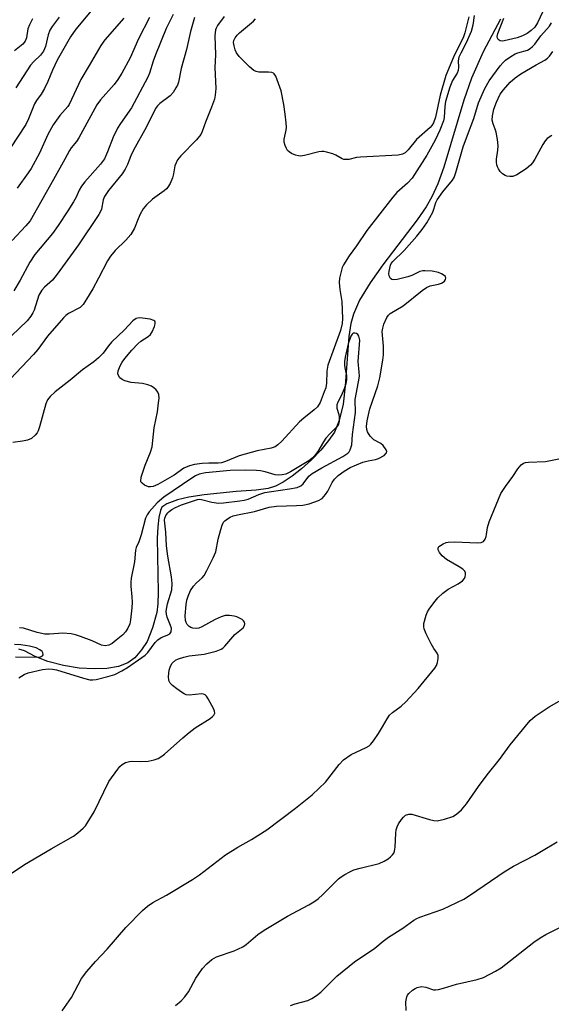
# Model space of a CAD drawing. Units: inches. Extents: x 1279769 to 1285769, y 581448 to 585448.
# Drawn here: x 1284888 to 1285029, y 582521 to 582781 of the extents above; entities that cross this region are included whole.
import ezdxf

# ---------------------------------------------------------------- set-up
doc = ezdxf.new("R2010")
doc.units = ezdxf.units.IN
doc.header["$MEASUREMENT"] = 0
doc.layers.add('HYDRO-Single Line Stream', color=4, linetype='Continuous')
doc.layers.add('Undefined', color=1, linetype='Continuous')

msp = doc.modelspace()

# ---------------------------------------------------------------- linework, layer by layer
at = {"layer": 'HYDRO-Single Line Stream'}
msp.add_lwpolyline([(1285015.52, 582781.65), (1285010.94, 582772.94), (1285007.84, 582766.02), (1285005.83, 582760.17), (1285000.49, 582742.48), (1284998.9, 582738.07), (1284997.35, 582734.58), (1284995.83, 582731.93), (1284993.49, 582728.49), (1284984.39, 582716.56), (1284980.99, 582711.8), (1284978.21, 582707.23), (1284976.58, 582703.54), (1284975.93, 582701.05), (1284975.4, 582697.57), (1284974.42, 582684.55), (1284973.84, 582679.67), (1284972.86, 582675.35), (1284971.55, 582672.31), (1284969.99, 582670.02), (1284967.93, 582667.53), (1284965.5, 582664.98), (1284962.83, 582662.54), (1284960.4, 582660.63), (1284957.97, 582659.04), (1284955.96, 582658.01), (1284954.07, 582657.37), (1284950.82, 582656.88), (1284945.58, 582656.54), (1284937.08, 582655.71), (1284933.04, 582655.08), (1284929.99, 582654.36), (1284927.17, 582653.33), (1284925.85, 582652.39), (1284925.5, 582651.51), (1284925.13, 582649.7), (1284924.78, 582647.21), (1284924.61, 582644.17), (1284924.93, 582629.9), (1284924.82, 582626.77), (1284924.53, 582624.54), (1284923.44, 582620.44), (1284922.01, 582616.83), (1284920.52, 582614.61), (1284918.74, 582612.54), (1284916.85, 582611.18), (1284914.45, 582610.26), (1284911.34, 582609.7), (1284907.93, 582609.56), (1284904.02, 582609.82), (1284899.83, 582610.5), (1284895.71, 582611.58), (1284892.39, 582612.89), (1284889.52, 582614.38), (1284887.99, 582614.82)], dxfattribs=at)
at = {"layer": 'Undefined'}
for points, elevation in [([(1284909.38, 582786.45), (1284903.13, 582779), (1284901.71, 582776.98), (1284898.21, 582770.75), (1284896.93, 582768.09), (1284895.7, 582765.08), (1284894.78, 582763.26), (1284893.9, 582761.75), (1284892.69, 582760.12), (1284892.15, 582759.22), (1284890.63, 582755.2), (1284889.92, 582753.7), (1284883.83, 582744.47)], 436), ([(1284942.38, 582782.3), (1284940.63, 582779.94), (1284940.24, 582779.23), (1284940.09, 582778.77), (1284939.92, 582777.21), (1284940.08, 582772.16), (1284939.91, 582768.8), (1284940.14, 582763.23), (1284940.03, 582761.53), (1284939.79, 582760.44), (1284939.06, 582758.32), (1284937.45, 582754.33), (1284936.58, 582751.88), (1284936.17, 582751.06), (1284935.05, 582749.7), (1284930.93, 582745.47), (1284930.05, 582744.34), (1284929.64, 582743.59), (1284929.33, 582742.8), (1284929, 582740.68), (1284928.71, 582739.62), (1284928.05, 582738.09), (1284927.5, 582737.14), (1284927.14, 582736.72), (1284926.48, 582736.16), (1284923.39, 582733.97), (1284921.8, 582732.5), (1284920.98, 582731.39), (1284920.12, 582729.97), (1284919.58, 582728.78), (1284918.65, 582726.27), (1284917.67, 582724.6), (1284916.37, 582723.13), (1284913.52, 582720.4), (1284912.25, 582718.85), (1284911.52, 582717.65), (1284909.16, 582713.07), (1284907.59, 582710.21), (1284905.97, 582707.5), (1284905.04, 582706.09), (1284904.26, 582705.31), (1284901.19, 582703.66), (1284900.49, 582703.14), (1284899.86, 582702.54), (1284895.58, 582697.67), (1284893.03, 582694.18), (1284891.92, 582692.81), (1284885.7, 582686.33)], 426), ([(1284934.51, 582782.03), (1284933.47, 582778.38), (1284932.45, 582773.58), (1284930.97, 582768.54), (1284930.29, 582764.99), (1284930.02, 582764.19), (1284929.62, 582763.42), (1284928.85, 582762.2), (1284928.12, 582761.31), (1284925.38, 582759.29), (1284924.76, 582758.67), (1284924.24, 582757.97), (1284921.85, 582753.09), (1284918.36, 582746.94), (1284917.67, 582745.44), (1284916.81, 582743.14), (1284916.16, 582741.88), (1284915.35, 582740.66), (1284911.78, 582736.22), (1284910.7, 582734.67), (1284910.33, 582733.76), (1284909.92, 582731.33), (1284909.65, 582730.67), (1284909.24, 582729.91), (1284903.84, 582721.88), (1284898.16, 582714.07), (1284896.9, 582712.54), (1284894.8, 582710.7), (1284894.09, 582709.91), (1284893.34, 582708.51), (1284892.06, 582704.61), (1284891.73, 582703.84), (1284891.23, 582702.97), (1284890.2, 582701.75), (1284886.12, 582697.81)], 428), ([(1284922.58, 582782.03), (1284919.68, 582776.44), (1284917.54, 582771.37), (1284915.27, 582767.3), (1284914.23, 582765.65), (1284913.29, 582764.33), (1284909.67, 582760.24), (1284908.71, 582758.93), (1284903.9, 582750.23), (1284903.26, 582749.26), (1284901.86, 582747.53), (1284901.4, 582746.84), (1284900.24, 582744.58), (1284897.21, 582739.14), (1284891.01, 582728.26), (1284889.92, 582726.88), (1284886.24, 582723.04)], 432), ([(1285008.53, 582782.58), (1285008.19, 582780.03), (1285007.78, 582778.38), (1285006.48, 582775.4), (1285004.99, 582772.67), (1285004.51, 582771.61), (1285004.33, 582770.61), (1285004.42, 582768.95), (1285004.32, 582768.01), (1285004.03, 582767.34), (1285002.81, 582765.4), (1285002.14, 582763.64), (1285000.99, 582759.83), (1285000.79, 582758.46), (1285000.58, 582755.55), (1285000.41, 582754.7), (1284999.43, 582752.2), (1284998.2, 582749.55), (1284996.04, 582745.62), (1284992.16, 582739.55), (1284990.94, 582738.19), (1284988.06, 582735.69), (1284987.02, 582734.49), (1284980.14, 582725.64), (1284977.41, 582721.63), (1284975.45, 582718.95), (1284974, 582716.61), (1284973.66, 582715.84), (1284973.25, 582714.46), (1284972.93, 582713.06), (1284972.81, 582711.94), (1284972.96, 582710.06), (1284973.56, 582706.87), (1284973.73, 582702.4), (1284973.65, 582701.01), (1284973.16, 582699.2), (1284969.85, 582690.02), (1284969.59, 582688.44), (1284969.48, 582685.2), (1284969.25, 582684.05), (1284968.89, 582682.96), (1284967.83, 582680.13), (1284967.07, 582678.99), (1284966.23, 582678.19), (1284963.43, 582675.99), (1284962.33, 582675.04), (1284957.61, 582669.92), (1284956.57, 582668.89), (1284955.87, 582668.42), (1284954.86, 582668.04), (1284951.09, 582667.31), (1284946.33, 582666.01), (1284942.75, 582664.54), (1284941.64, 582664.16), (1284940.82, 582664.04), (1284938.31, 582664.09), (1284936.56, 582663.97), (1284934.54, 582663.71), (1284933.21, 582663.35), (1284931.74, 582662.73), (1284929.14, 582660.85), (1284924.84, 582658.41), (1284923.58, 582657.85), (1284922.89, 582657.75), (1284922.35, 582657.83), (1284921.3, 582658.26), (1284920.64, 582658.72), (1284920.36, 582659.1), (1284920.31, 582659.32), (1284920.44, 582660.37), (1284921.49, 582663.5), (1284922.9, 582666.98), (1284923.28, 582668.38), (1284923.88, 582673.38), (1284924.69, 582677.66), (1284925.03, 582680.04), (1284925.14, 582681.23), (1284925.05, 582682.22), (1284924.78, 582682.88), (1284924.36, 582683.47), (1284923.8, 582683.99), (1284923.15, 582684.41), (1284922.14, 582684.81), (1284920.8, 582685.15), (1284917.76, 582685.45), (1284916.12, 582685.84), (1284915.41, 582686.2), (1284914.79, 582686.67), (1284914.37, 582687.27), (1284914.25, 582687.72), (1284914.34, 582688.5), (1284914.84, 582689.82), (1284915.35, 582690.77), (1284916.09, 582691.8), (1284917.92, 582694.01), (1284919.53, 582695.68), (1284920.34, 582696.34), (1284922.23, 582697.57), (1284922.86, 582698.13), (1284923.33, 582698.86), (1284923.9, 582700.21), (1284924.11, 582700.99), (1284924.13, 582701.44), (1284924.07, 582701.62), (1284923.77, 582701.88), (1284922.78, 582702.18), (1284920.76, 582702.48), (1284919.91, 582702.52), (1284919.11, 582702.36), (1284918.19, 582701.73), (1284915.98, 582699.38), (1284912.57, 582696.13), (1284911.76, 582695.17), (1284910.35, 582693.17), (1284909.15, 582691.96), (1284907.85, 582690.86), (1284904.84, 582688.8), (1284901.61, 582686), (1284897.62, 582682.96), (1284896.35, 582681.73), (1284895.64, 582680.81), (1284895.16, 582679.79), (1284893.48, 582673.71), (1284893.11, 582672.61), (1284892.86, 582672.11), (1284892.37, 582671.47), (1284891.34, 582670.62), (1284890.36, 582670.17), (1284888.98, 582669.88), (1284886.45, 582669.53)], 424), ([(1284928.84, 582782.86), (1284927.03, 582779.15), (1284924.22, 582772.16), (1284923.62, 582770.55), (1284922.64, 582767.36), (1284922.21, 582766.26), (1284917.89, 582758.19), (1284914.93, 582753.97), (1284914.17, 582752.74), (1284913.01, 582750.35), (1284911.54, 582746.46), (1284910.68, 582744.69), (1284909.67, 582743.27), (1284905.54, 582738.55), (1284904.61, 582737.37), (1284904, 582736.35), (1284903.17, 582734.53), (1284902.48, 582733.28), (1284900.98, 582730.84), (1284898.45, 582727), (1284896.91, 582724.9), (1284892.24, 582719.35), (1284890.95, 582717.29), (1284888.37, 582712.56), (1284886.67, 582709.7)], 430), ([(1284898.68, 582782.17), (1284896.81, 582779.65), (1284896.21, 582778.69), (1284895.79, 582777.47), (1284895.11, 582774.43), (1284894.55, 582773.14), (1284893.74, 582772.08), (1284891.98, 582770.46), (1284891.08, 582769.47), (1284887.2, 582763.49)], 438), ([(1285007.12, 582782.28), (1285006.08, 582778.05), (1285005.72, 582776.96), (1285003.09, 582771.57), (1285001.04, 582766.7), (1284999.54, 582761.47), (1284998.28, 582755.72), (1284997.76, 582754.18), (1284997.37, 582753.51), (1284996.89, 582752.9), (1284993.32, 582749.8), (1284991.05, 582747.04), (1284990.29, 582746.26), (1284989.6, 582745.85), (1284988.48, 582745.61), (1284978.5, 582745.09), (1284977.38, 582744.96), (1284975.36, 582744.51), (1284974.59, 582744.43), (1284974.08, 582744.49), (1284973.58, 582744.66), (1284971.93, 582745.61), (1284971.17, 582745.93), (1284969.85, 582746.36), (1284968.77, 582746.58), (1284968.23, 582746.59), (1284967.42, 582746.49), (1284963.64, 582745.55), (1284962.58, 582745.38), (1284962.05, 582745.41), (1284961.25, 582745.63), (1284960.23, 582746.07), (1284959.55, 582746.5), (1284959.17, 582746.89), (1284958.87, 582747.38), (1284958.52, 582748.19), (1284958.3, 582749.03), (1284958.28, 582749.89), (1284958.75, 582752.2), (1284958.84, 582753.07), (1284958.78, 582754.21), (1284958.51, 582756.5), (1284958.14, 582759.05), (1284957.44, 582762.65), (1284956.8, 582764.61), (1284956.03, 582766.5), (1284955.59, 582767.16), (1284955.4, 582767.31), (1284954.96, 582767.49), (1284954.16, 582767.58), (1284951.58, 582767.6), (1284950.87, 582767.75), (1284950.2, 582768.06), (1284949.09, 582769), (1284946.35, 582771.76), (1284945.64, 582772.69), (1284945.29, 582773.49), (1284944.99, 582774.61), (1284944.88, 582775.45), (1284944.93, 582775.99), (1284945.27, 582776.72), (1284945.79, 582777.41), (1284946.4, 582778.03), (1284950.17, 582781.12), (1284950.65, 582781.72)], 426), ([(1285026.7, 582783.62), (1285025.3, 582780.62), (1285024.59, 582779.54), (1285023.64, 582778.59), (1285022.62, 582777.85), (1285021.31, 582777.19), (1285019.94, 582776.65), (1285016.47, 582775.86), (1285015.95, 582775.81), (1285015.47, 582775.87), (1285014.93, 582776.23), (1285014.71, 582776.61), (1285014.64, 582777.08), (1285014.79, 582777.87), (1285016.44, 582781.88)], 424), ([(1284884.67, 582554.52), (1284889.56, 582557.8), (1284896.59, 582561.97), (1284902.46, 582565.33), (1284903.62, 582566.13), (1284905.09, 582567.38), (1284905.66, 582568), (1284906.16, 582568.71), (1284907.98, 582571.72), (1284911.81, 582579.73), (1284914.21, 582583.07), (1284914.78, 582583.73), (1284915.38, 582584.26), (1284916.29, 582584.79), (1284917.33, 582585.05), (1284918.12, 582585.11), (1284920.25, 582585.03), (1284922.23, 582585.19), (1284923.89, 582585.46), (1284924.93, 582585.88), (1284925.91, 582586.48), (1284926.6, 582587.02), (1284931.41, 582591.36), (1284933.15, 582592.78), (1284934.74, 582593.94), (1284938.66, 582596.43), (1284939.31, 582596.94), (1284939.63, 582597.31), (1284939.87, 582597.9), (1284939.83, 582598.38), (1284939.66, 582598.88), (1284938.16, 582601.67), (1284937.7, 582602.35), (1284937.35, 582602.7), (1284936.93, 582602.9), (1284936.44, 582602.96), (1284933.13, 582602.61), (1284932.31, 582602.74), (1284931.79, 582602.94), (1284931.05, 582603.39), (1284929.86, 582604.27), (1284928.7, 582605.19), (1284928.1, 582605.78), (1284927.74, 582606.47), (1284927.66, 582607.55), (1284927.84, 582609.26), (1284928.14, 582610.28), (1284928.65, 582611.08), (1284929.5, 582611.88), (1284930.27, 582612.28), (1284931.7, 582612.72), (1284933.15, 582613.02), (1284937.08, 582613.46), (1284940.25, 582614.31), (1284941.61, 582614.83), (1284942.06, 582615.11), (1284942.58, 582615.59), (1284945.18, 582618.66), (1284947.37, 582620.43), (1284947.75, 582621.05), (1284947.82, 582621.49), (1284947.76, 582621.92), (1284947.53, 582622.3), (1284947.17, 582622.62), (1284946.47, 582623.02), (1284945.7, 582623.34), (1284945.01, 582623.52), (1284943.83, 582623.68), (1284942.67, 582623.69), (1284941.59, 582623.4), (1284940.04, 582622.65), (1284936.46, 582620.72), (1284935.68, 582620.38), (1284935.15, 582620.25), (1284934.08, 582620.34), (1284933.57, 582620.52), (1284933.12, 582620.78), (1284932.59, 582621.38), (1284932.34, 582621.87), (1284932.16, 582622.44), (1284932.08, 582623.61), (1284932.29, 582626.61), (1284932.47, 582627.78), (1284932.82, 582628.86), (1284933.51, 582630.34), (1284934.3, 582631.53), (1284935.07, 582632.4), (1284936.54, 582633.69), (1284937.07, 582634.34), (1284937.79, 582635.6), (1284939.5, 582638.99), (1284940.14, 582640.6), (1284940.79, 582643.94), (1284941.47, 582646.53), (1284941.84, 582647.65), (1284942.23, 582648.41), (1284942.59, 582648.81), (1284943.24, 582649.32), (1284943.97, 582649.75), (1284944.76, 582650.08), (1284945.88, 582650.37), (1284950.4, 582651.23), (1284954.31, 582652.42), (1284956.23, 582652.67), (1284961.53, 582652.83), (1284963.19, 582652.96), (1284964.84, 582653.32), (1284967.31, 582654.14), (1284968.28, 582654.7), (1284969.22, 582655.73), (1284969.82, 582656.67), (1284970.95, 582658.93), (1284971.56, 582659.84), (1284972.56, 582660.78), (1284974.13, 582661.96), (1284975.74, 582662.9), (1284979.07, 582664.29), (1284980.52, 582664.7), (1284982.47, 582664.99), (1284983.27, 582665.26), (1284984.71, 582666.1), (1284985.38, 582666.76), (1284985.45, 582667.16), (1284985.3, 582667.6), (1284984.49, 582668.71), (1284983.81, 582669.24), (1284982.02, 582670.24), (1284981.05, 582671.23), (1284980.33, 582672.4), (1284980.15, 582672.94), (1284980.04, 582673.74), (1284980.2, 582675.28), (1284980.97, 582678.47), (1284983.1, 582684.51), (1284983.59, 582686.62), (1284984.37, 582691.35), (1284984.53, 582692.77), (1284984.55, 582695.02), (1284984.23, 582698.93), (1284984.34, 582699.8), (1284984.61, 582700.83), (1284985.4, 582702.61), (1284985.87, 582703.27), (1284986.29, 582703.65), (1284989.78, 582705.75), (1284994.81, 582709.79), (1284995.91, 582710.59), (1284996.89, 582711.02), (1284999.12, 582711.45), (1284999.92, 582711.7), (1285000.37, 582711.95), (1285000.74, 582712.29), (1285000.99, 582712.68), (1285001.09, 582713.09), (1285000.98, 582713.45), (1285000.64, 582713.77), (1284999.92, 582714.18), (1284999.1, 582714.52), (1284997.44, 582714.91), (1284995.49, 582715.03), (1284994.95, 582714.98), (1284994.14, 582714.77), (1284992.02, 582713.71), (1284991.02, 582713.37), (1284988.21, 582712.66), (1284987.11, 582712.6), (1284986.75, 582712.72), (1284986.45, 582712.94), (1284986.22, 582713.29), (1284986.07, 582713.7), (1284986.01, 582714.17), (1284986.05, 582714.94), (1284986.41, 582716.47), (1284986.61, 582716.94), (1284987, 582717.5), (1284990, 582720.38), (1284993.41, 582724.2), (1284994.79, 582725.91), (1284995.99, 582727.73), (1284997.58, 582730.53), (1284997.92, 582731.33), (1284998.38, 582733.08), (1284998.75, 582733.81), (1285000.25, 582735.87), (1285002.79, 582739.03), (1285003.23, 582739.71), (1285003.74, 582741.01), (1285005.67, 582747.78), (1285006.79, 582750.93), (1285008.51, 582755.37), (1285009.69, 582759.48), (1285011.4, 582763.27), (1285012.56, 582765.33), (1285015.42, 582769.29), (1285016.2, 582770.17), (1285016.85, 582770.75), (1285018.22, 582771.72), (1285019.41, 582772.42), (1285020.15, 582772.73), (1285022.7, 582773.45), (1285023.41, 582773.86), (1285024.03, 582774.39), (1285024.58, 582774.99), (1285026.24, 582777.25), (1285028.48, 582779.74), (1285029.07, 582780.64)], 424), ([(1284891.66, 582781.73), (1284890.86, 582780.16), (1284890.42, 582779.09), (1284890.04, 582776.69), (1284889.72, 582775.79), (1284889.05, 582775.01), (1284886.86, 582773.2)], 440), ([(1284915.81, 582781.89), (1284910.83, 582776.2), (1284909.74, 582774.7), (1284906.67, 582769.34), (1284904.43, 582765.66), (1284901.38, 582759), (1284901, 582758.46), (1284898.91, 582756.16), (1284897.1, 582753.67), (1284895.73, 582751.08), (1284893.46, 582746.18), (1284891.31, 582742.07), (1284890.52, 582740.9), (1284887.58, 582736.91)], 434), ([(1285029.12, 582750.81), (1285027.9, 582750.03), (1285027.33, 582749.4), (1285026.72, 582748.4), (1285024.62, 582744.53), (1285024.02, 582743.58), (1285023.5, 582742.93), (1285022.35, 582742.02), (1285019.83, 582740.43), (1285018.77, 582740), (1285018, 582739.95), (1285017.23, 582740.07), (1285016.74, 582740.23), (1285016.07, 582740.67), (1285015.48, 582741.3), (1285014.97, 582742.01), (1285014.7, 582742.51), (1285014.53, 582743.02), (1285014.45, 582743.8), (1285014.48, 582744.6), (1285014.84, 582746.93), (1285014.89, 582748.08), (1285014.7, 582749.77), (1285014.37, 582751.72), (1285014.15, 582752.52), (1285013.59, 582753.87), (1285013.36, 582754.91), (1285013.4, 582756.04), (1285013.77, 582757.76), (1285014.43, 582759.68), (1285015.48, 582761.8), (1285016.28, 582762.95), (1285018.1, 582764.92), (1285019.43, 582766.1), (1285020.87, 582767.13), (1285024.96, 582769.55), (1285027.25, 582770.8), (1285027.94, 582771.26), (1285028.5, 582771.86), (1285029.36, 582773.09)], 426), ([(1284888.02, 582607.18), (1284889.46, 582608.08), (1284890.53, 582608.52), (1284894.31, 582609.42), (1284895.98, 582609.62), (1284896.97, 582609.55), (1284898.02, 582609.31), (1284905.14, 582607.13), (1284906.84, 582606.71), (1284907.66, 582606.65), (1284908.51, 582606.75), (1284911.62, 582607.53), (1284913.43, 582608.14), (1284915.27, 582609.08), (1284916.78, 582609.99), (1284920.55, 582612.57), (1284921.44, 582613.23), (1284922.16, 582613.91), (1284924.09, 582616.55), (1284924.81, 582617.32), (1284925.73, 582617.87), (1284927.3, 582618.49), (1284927.98, 582618.86), (1284928.34, 582619.42), (1284928.41, 582620.36), (1284928.2, 582621.11), (1284927.25, 582623.29), (1284927.09, 582624.06), (1284927.05, 582624.87), (1284927.41, 582626.78), (1284928.5, 582630.55), (1284928.64, 582632.21), (1284928.45, 582633.93), (1284927.49, 582639.39), (1284927.08, 582642.21), (1284926.97, 582645.78), (1284926.62, 582648.99), (1284926.67, 582649.49), (1284926.98, 582650.23), (1284927.46, 582650.89), (1284927.85, 582651.29), (1284928.52, 582651.76), (1284929.51, 582652.3), (1284931.05, 582652.99), (1284935.34, 582654.45), (1284935.85, 582654.49), (1284936.39, 582654.43), (1284939.15, 582653.73), (1284940.84, 582653.51), (1284942.22, 582653.58), (1284946.53, 582654.05), (1284947.67, 582654.22), (1284948.72, 582654.49), (1284951.52, 582655.75), (1284953.17, 582656.25), (1284954.89, 582656.59), (1284959.69, 582657.22), (1284961.67, 582657.65), (1284962.66, 582658.1), (1284963.3, 582658.58), (1284964.83, 582660.6), (1284965.71, 582661.35), (1284968.23, 582662.85), (1284973.77, 582665.83), (1284975.09, 582666.73), (1284975.44, 582667.1), (1284975.73, 582667.57), (1284975.95, 582668.09), (1284976.15, 582668.9), (1284976.37, 582671.62), (1284977.14, 582677.51), (1284977.17, 582678.29), (1284977.06, 582680.07), (1284977.1, 582680.89), (1284977.97, 582685.63), (1284978.17, 582687.08), (1284978.16, 582688.2), (1284977.84, 582690.96), (1284978.25, 582696.65), (1284978.03, 582697.7), (1284977.77, 582698.12), (1284977.38, 582698.39), (1284976.94, 582698.51), (1284976.52, 582698.46), (1284976.25, 582698.25), (1284975.91, 582697.73), (1284975.22, 582695.63), (1284974.44, 582692.14), (1284974.24, 582690.96), (1284974.21, 582690.1), (1284974.3, 582689.3), (1284974.73, 582687.27), (1284974.77, 582686.19), (1284974.58, 582685.07), (1284974.12, 582683.71), (1284973.33, 582681.85), (1284972.47, 582680.24), (1284972.23, 582679.53), (1284972.19, 582678.61), (1284972.74, 582676.92), (1284972.83, 582676.36), (1284972.79, 582675.21), (1284972.61, 582674.39), (1284972.36, 582673.91), (1284972.03, 582673.49), (1284970.41, 582671.94), (1284969.29, 582670.64), (1284968.64, 582669.71), (1284967.21, 582667.16), (1284966.31, 582665.98), (1284965.71, 582665.35), (1284964.75, 582664.66), (1284959.9, 582661.74), (1284958.7, 582661.19), (1284957.71, 582660.93), (1284956.68, 582660.86), (1284955.89, 582660.95), (1284953.23, 582661.77), (1284951.97, 582662.05), (1284950.91, 582662.14), (1284947.97, 582662.19), (1284943.97, 582662.1), (1284937.44, 582661.49), (1284935.75, 582661.15), (1284934.79, 582660.71), (1284933.8, 582660.1), (1284926.41, 582655.1), (1284924.67, 582653.55), (1284922.52, 582651.13), (1284922.02, 582650.42), (1284921.59, 582649.52), (1284920.41, 582645.06), (1284919.76, 582643.23), (1284919.09, 582641.73), (1284918.89, 582641.04), (1284918.65, 582637.92), (1284917.8, 582633.58), (1284917.66, 582632.51), (1284917.65, 582631.48), (1284917.98, 582628.65), (1284918.06, 582627.23), (1284917.97, 582625.79), (1284917.61, 582622.61), (1284917.37, 582621.48), (1284916.9, 582620.4), (1284916.26, 582619.4), (1284915.52, 582618.61), (1284913.8, 582617.16), (1284912.7, 582616.33), (1284911.81, 582615.85), (1284910.9, 582615.65), (1284909.92, 582615.85), (1284907.46, 582617), (1284904.39, 582618.16), (1284902.99, 582618.64), (1284901.86, 582618.91), (1284899.65, 582619.03), (1284896.11, 582618.79), (1284894.94, 582618.82), (1284892.9, 582619.26), (1284889.25, 582620.33), (1284888.19, 582620.5)], 422), ([(1284899.46, 582519.06), (1284901.95, 582522.6), (1284904.65, 582527.57), (1284906, 582529.47), (1284908.28, 582532.11), (1284911.41, 582535.34), (1284916.34, 582541.12), (1284920.74, 582545.6), (1284922.07, 582546.76), (1284923.54, 582547.69), (1284927.08, 582549.68), (1284934.04, 582553.78), (1284935.87, 582555.08), (1284942.69, 582560.35), (1284946.01, 582562.37), (1284949.64, 582564.37), (1284953.64, 582566.93), (1284961.26, 582572.7), (1284965.68, 582576.25), (1284967.56, 582577.98), (1284969.17, 582579.59), (1284972.78, 582584.27), (1284973.96, 582585.52), (1284975.99, 582586.94), (1284980, 582588.8), (1284980.75, 582589.24), (1284981.18, 582589.61), (1284981.9, 582590.5), (1284983.19, 582592.47), (1284984.28, 582594.21), (1284985.5, 582596.4), (1284986.12, 582597.3), (1284986.96, 582598.05), (1284989.21, 582599.72), (1284990.43, 582600.87), (1284993.69, 582604.41), (1284998.14, 582609.75), (1284998.58, 582610.47), (1284998.83, 582611.24), (1284998.99, 582612.32), (1284998.99, 582613.1), (1284998.77, 582613.76), (1284997.85, 582614.97), (1284997.15, 582616.23), (1284995.87, 582618.85), (1284995.34, 582620.17), (1284995.23, 582620.71), (1284995.27, 582621.56), (1284995.84, 582623.85), (1284996.17, 582624.67), (1284996.61, 582625.41), (1284997.84, 582627.06), (1284998.97, 582628.4), (1285000.28, 582629.61), (1285001.68, 582630.7), (1285004.33, 582632.13), (1285005.51, 582632.94), (1285006.03, 582633.54), (1285006.21, 582634), (1285006.28, 582634.49), (1285006.25, 582634.98), (1285006.1, 582635.42), (1285005.58, 582636.01), (1285004.62, 582636.65), (1285001.27, 582638.59), (1285000.13, 582639.48), (1284999.42, 582640.41), (1284999.07, 582641.12), (1284999.03, 582641.56), (1284999.24, 582641.95), (1284999.62, 582642.29), (1285000.34, 582642.74), (1285001.14, 582643.08), (1285001.65, 582643.18), (1285003.29, 582643.23), (1285009.56, 582642.93), (1285010.38, 582643.01), (1285011.02, 582643.32), (1285011.44, 582643.92), (1285011.73, 582644.64), (1285011.85, 582645.15), (1285012.05, 582647.02), (1285012.49, 582648.54), (1285015.66, 582656), (1285016.83, 582657.87), (1285018.79, 582660.51), (1285020.1, 582662.6), (1285021.01, 582663.6), (1285021.64, 582664.04), (1285022.13, 582664.2), (1285022.93, 582664.32), (1285027.41, 582664.5), (1285033.6, 582665.7)], 426), ([(1284887.17, 582612.76), (1284892.93, 582612.67), (1284893.75, 582612.81), (1284894.29, 582613.06), (1284894.48, 582613.29), (1284894.51, 582613.45), (1284894.41, 582613.82), (1284894.17, 582614.19), (1284893.57, 582614.65), (1284892.58, 582615.12), (1284890.85, 582615.59), (1284888.54, 582615.98), (1284886.92, 582616.06)], 420), ([(1284929.48, 582520.46), (1284931.04, 582521.7), (1284931.99, 582522.71), (1284932.94, 582524.08), (1284934.9, 582527.65), (1284935.65, 582528.88), (1284936.65, 582530.28), (1284937.75, 582531.49), (1284939.14, 582532.59), (1284940.39, 582533.34), (1284945, 582534.91), (1284947.32, 582535.98), (1284948.24, 582536.63), (1284951.31, 582539.24), (1284952.99, 582540.41), (1284959.11, 582544.14), (1284964.8, 582547.11), (1284966.09, 582547.86), (1284967.22, 582548.71), (1284968.52, 582549.82), (1284972.67, 582553.96), (1284973.36, 582554.51), (1284974.36, 582555.14), (1284975.67, 582555.86), (1284976.74, 582556.34), (1284978.36, 582556.83), (1284983.42, 582558.08), (1284984.77, 582558.65), (1284985.77, 582559.26), (1284986.4, 582559.79), (1284986.95, 582560.39), (1284987.25, 582560.83), (1284987.45, 582561.3), (1284987.61, 582562.35), (1284987.81, 582566.07), (1284987.93, 582566.95), (1284988.14, 582567.79), (1284988.51, 582568.53), (1284989.3, 582569.69), (1284989.82, 582570.33), (1284990.42, 582570.85), (1284991.27, 582571.16), (1284992.02, 582571.11), (1284996.77, 582569.66), (1284997.92, 582569.41), (1284998.77, 582569.37), (1285000.72, 582569.77), (1285002.89, 582570.48), (1285003.88, 582571.1), (1285005.21, 582572.29), (1285006.51, 582573.85), (1285009.69, 582578.48), (1285011.99, 582581.54), (1285015.25, 582585.63), (1285018.09, 582589.45), (1285023.37, 582595.92), (1285024.7, 582597.07), (1285028.37, 582599.57), (1285033.55, 582602.42)], 428), ([(1284959.91, 582520.42), (1284961.18, 582520.89), (1284964.53, 582521.78), (1284965.59, 582522.29), (1284966.86, 582523.07), (1284968.01, 582524.01), (1284972.22, 582528.22), (1284976.92, 582532.03), (1284982.22, 582535.66), (1284984.45, 582537.48), (1284985.86, 582538.53), (1284989.68, 582540.97), (1284992.59, 582543.03), (1284993.36, 582543.46), (1284994.17, 582543.8), (1285000.26, 582545.95), (1285005.86, 582548.63), (1285007.59, 582549.73), (1285016.47, 582555.89), (1285019.01, 582557.39), (1285024.59, 582560.27), (1285026.41, 582561.31), (1285030.5, 582563.8)], 430), ([(1284990.55, 582519.16), (1284990.46, 582521.45), (1284990.71, 582522.73), (1284990.92, 582523.19), (1284991.23, 582523.62), (1284992.24, 582524.54), (1284992.94, 582524.99), (1284993.48, 582525.22), (1284994.6, 582525.45), (1284995.72, 582525.3), (1284997.78, 582524.63), (1284998.28, 582524.58), (1284999.09, 582524.66), (1285000.46, 582525.02), (1285003.85, 582526.13), (1285009.32, 582527.3), (1285011, 582527.84), (1285014.17, 582529.52), (1285015.68, 582530.46), (1285024.31, 582537.22), (1285025.99, 582538.39), (1285027.55, 582539.26), (1285034.07, 582542.53)], 432)]:
    msp.add_lwpolyline(points, dxfattribs=dict(at, elevation=elevation))

doc.saveas('drawing.dxf')
